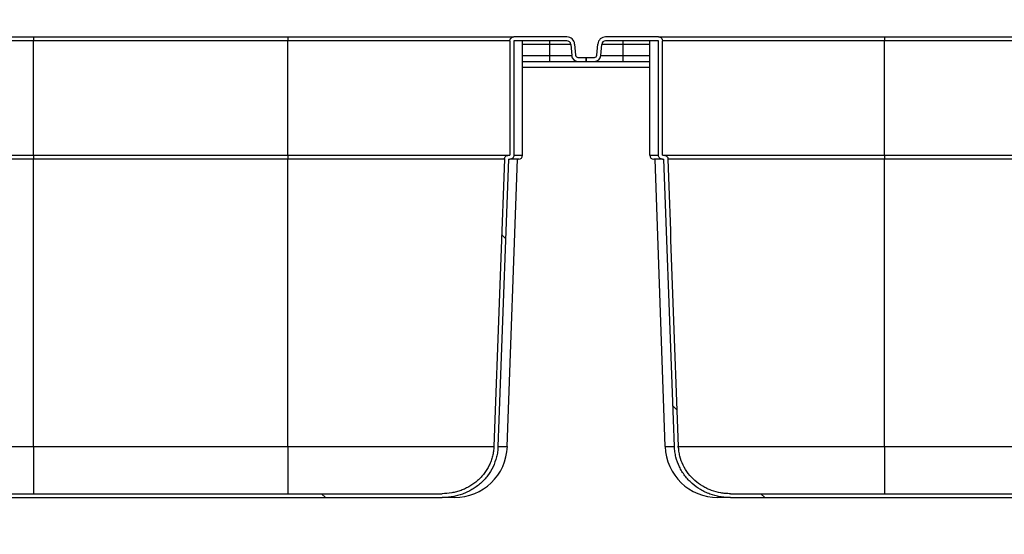
# Model space of a CAD drawing. Units: millimetres. Extents: x 388 to 3287, y 125 to 402.
# Drawn here: x 3237 to 3248, y 324 to 330 of the extents above; entities that cross this region are included whole.
import ezdxf

# ---------------------------------------------------------------- set-up
doc = ezdxf.new("R2010")
doc.units = ezdxf.units.MM
doc.layers.add('10CB4866', color=7, linetype='Continuous')
doc.layers.add('501X42', color=7, linetype='Continuous')
doc.styles.add('SEACAD_Solid_Edge_ISO', font='seiso.ttf')
doc.dimstyles.new('INFRICO_COT', dxfattribs={"dimtxt": 3, "dimasz": 2.25, "dimexe": 1.5, "dimexo": 2.25, "dimgap": 1.5, "dimtad": 1, "dimdec": 0, "dimlfac": 20, "dimzin": 12, "dimtxsty": 'SEACAD_Solid_Edge_ISO', "dimblk1": '_SE_FILLED', "dimblk2": '_SE_FILLED', "dimsah": 1, "dimcen": 1.5, "dimadec": 1, "dimazin": 0, "dimtfac": 1, "dimtdec": 0, "dimtmove": 0, "dimatfit": 3, "dimfxl": 1, "dimtolj": 1, "dimtzin": 12, "dimarcsym": 0})
pattern_1 = [(135, (3082.714, 267.062), (-2.245064, -2.245064), [])]

# ---------------------------------------------------------------- blocks, each defined once
blk = doc.blocks.new('_SE_FILLED')
at = {"color": 0}
blk.add_line((0, 0), (-1, 0), dxfattribs=at)
blk.add_solid([(0, 0), (-1, -0.1665), (-1, 0.1665), (0, 0)], dxfattribs=at)
blk = doc.blocks.new('*D214')
at = {"color": 0, "lineweight": -2}
for p, q in [((3265.969, 331.658), (3265.969, 333.908)), ((3246.262, 329.408), (3267.469, 329.408)), ((3265.969, 329.408), (3265.969, 324.698)), ((3246.997, 324.698), (3267.469, 324.698)), ((3265.969, 322.448), (3265.969, 320.198))]:
    blk.add_line(p, q, dxfattribs=at)
at = {"layer": 'Defpoints', "color": 0}
for p in [(3244.012, 329.408), (3244.747, 324.698), (3265.969, 324.698)]:
    blk.add_point(p, dxfattribs=at)
at = {"color": 0, "lineweight": -2, "xscale": 2.25, "yscale": 2.25, "zscale": 2.25}
for p, rotation in [((3265.969, 329.408), 270), ((3265.969, 324.698), 90)]:
    blk.add_blockref('_SE_FILLED', p, dxfattribs=dict(at, rotation=rotation))
at = {"color": 0, "insert": (3262.952, 327.053), "char_height": 3, "attachment_point": 5, "rotation": 90, "style": 'SEACAD_Solid_Edge_ISO'}
blk.add_mtext('\\A1;94', dxfattribs=at)

msp = doc.modelspace()

# ---------------------------------------------------------------- hatches: boundary and pattern name
at = {"layer": '501X42', "linetype": 'Continuous'}
h = msp.add_hatch(dxfattribs=at)
h.set_pattern_fill('LINE', angle=135, style=0)
h.set_pattern_definition(pattern_1)
edge = h.paths.add_edge_path()
edge.add_line((3235.353, 328.158), (3235.368, 328.158))
edge.add_spline(control_points=[(3235.368, 328.158), (3235.404, 327.178), (3235.439, 326.198), (3235.475, 325.219)], knot_values=[0, 0, 0, 0, 1, 1, 1, 1], degree=3, periodic=0)
edge.add_spline(control_points=[(3235.475, 325.219), (3235.476, 325.201), (3235.477, 325.183), (3235.482, 325.148), (3235.486, 325.13), (3235.499, 325.078), (3235.511, 325.045), (3235.534, 324.997), (3235.542, 324.981), (3235.561, 324.95), (3235.571, 324.935), (3235.593, 324.907), (3235.604, 324.893), (3235.629, 324.867), (3235.641, 324.855), (3235.682, 324.819), (3235.71, 324.798), (3235.756, 324.771), (3235.772, 324.763), (3235.804, 324.747), (3235.821, 324.74), (3235.871, 324.722), (3235.906, 324.713), (3235.958, 324.704), (3235.976, 324.702), (3236.011, 324.698), (3236.029, 324.698), (3236.047, 324.698)], knot_values=[0, 0, 0, 0, 0.0625, 0.0625, 0.125, 0.125, 0.25, 0.25, 0.3125, 0.3125, 0.375, 0.375, 0.4375, 0.4375, 0.5, 0.5, 0.625, 0.625, 0.6875, 0.6875, 0.75, 0.75, 0.875, 0.875, 0.9375, 0.9375, 1, 1, 1, 1], degree=3, periodic=0)
edge.add_line((3236.047, 324.698), (3241.799, 324.698))
edge.add_spline(control_points=[(3241.799, 324.698), (3241.817, 324.698), (3241.835, 324.698), (3241.87, 324.702), (3241.888, 324.704), (3241.941, 324.713), (3241.975, 324.722), (3242.025, 324.741), (3242.042, 324.748), (3242.074, 324.763), (3242.09, 324.771), (3242.12, 324.789), (3242.135, 324.799), (3242.164, 324.82), (3242.178, 324.831), (3242.218, 324.867), (3242.243, 324.893), (3242.286, 324.95), (3242.305, 324.981), (3242.335, 325.045), (3242.347, 325.078), (3242.36, 325.131), (3242.364, 325.148), (3242.369, 325.183), (3242.37, 325.201), (3242.371, 325.219)], knot_values=[0, 0, 0, 0, 0.0625, 0.0625, 0.125, 0.125, 0.25, 0.25, 0.3125, 0.3125, 0.375, 0.375, 0.4375, 0.4375, 0.5, 0.5, 0.625, 0.625, 0.75, 0.75, 0.875, 0.875, 0.9375, 0.9375, 1, 1, 1, 1], degree=3, periodic=0)
edge.add_spline(control_points=[(3242.371, 325.219), (3242.407, 326.198), (3242.442, 327.178), (3242.478, 328.158)], knot_values=[0, 0, 0, 0, 1, 1, 1, 1], degree=3, periodic=0)
edge.add_line((3242.478, 328.158), (3242.493, 328.158))
edge.add_spline(control_points=[(3242.493, 328.158), (3242.503, 328.158), (3242.514, 328.162), (3242.526, 328.173), (3242.529, 328.177), (3242.533, 328.187), (3242.534, 328.192), (3242.534, 328.198)], knot_values=[0, 0, 0, 0, 0.5, 0.5, 0.75, 0.75, 1, 1, 1, 1], degree=3, periodic=0)
edge.add_line((3242.534, 328.198), (3242.534, 329.368))
edge.add_line((3242.534, 329.368), (3243.075, 329.368))
edge.add_arc((3243.075, 329.328), 0.04, 5, 90, ccw=False)
edge.add_line((3243.115, 329.331), (3243.125, 329.217))
edge.add_arc((3243.189, 329.223), 0.065, 185, 270)
edge.add_line((3243.189, 329.158), (3243.273, 329.158))
edge.add_line((3243.273, 329.158), (3243.273, 329.198))
edge.add_line((3243.273, 329.198), (3243.189, 329.198))
edge.add_arc((3243.189, 329.223), 0.025, 185, 270, ccw=False)
edge.add_line((3243.164, 329.221), (3243.154, 329.335))
edge.add_arc((3243.075, 329.328), 0.08, 5, 90)
edge.add_line((3243.075, 329.408), (3242.534, 329.408))
edge.add_spline(control_points=[(3242.534, 329.408), (3242.529, 329.408), (3242.523, 329.407), (3242.514, 329.403), (3242.509, 329.4), (3242.501, 329.393), (3242.498, 329.388), (3242.494, 329.378), (3242.493, 329.373), (3242.493, 329.368)], knot_values=[0, 0, 0, 0, 0.25, 0.25, 0.5, 0.5, 0.75, 0.75, 1, 1, 1, 1], degree=3, periodic=0)
edge.add_line((3242.493, 329.368), (3242.493, 328.198))
edge.add_line((3242.493, 328.198), (3242.478, 328.198))
edge.add_spline(control_points=[(3242.478, 328.198), (3242.467, 328.198), (3242.457, 328.194), (3242.441, 328.18), (3242.437, 328.17), (3242.436, 328.159)], knot_values=[0, 0, 0, 0, 0.5, 0.5, 1, 1, 1, 1], degree=3, periodic=0)
edge.add_spline(control_points=[(3242.436, 328.159), (3242.401, 327.179), (3242.365, 326.2), (3242.329, 325.22)], knot_values=[0, 0, 0, 0, 1, 1, 1, 1], degree=3, periodic=0)
edge.add_spline(control_points=[(3242.329, 325.22), (3242.328, 325.204), (3242.327, 325.187), (3242.322, 325.154), (3242.316, 325.122), (3242.306, 325.09), (3242.295, 325.059), (3242.289, 325.044), (3242.267, 324.999), (3242.25, 324.971), (3242.22, 324.932), (3242.209, 324.919), (3242.187, 324.895), (3242.175, 324.883), (3242.138, 324.85), (3242.111, 324.831), (3242.068, 324.805), (3242.054, 324.798), (3242.024, 324.784), (3242.008, 324.777), (3241.978, 324.766), (3241.962, 324.761), (3241.93, 324.753), (3241.914, 324.749), (3241.865, 324.74), (3241.832, 324.738), (3241.799, 324.738)], knot_values=[0, 0, 0, 0, 0.0625, 0.0625, 0.125, 0.1875, 0.1875, 0.25, 0.25, 0.375, 0.375, 0.4375, 0.4375, 0.5, 0.5, 0.625, 0.625, 0.6875, 0.6875, 0.75, 0.75, 0.8125, 0.8125, 0.875, 0.875, 1, 1, 1, 1], degree=3, periodic=0)
edge.add_line((3241.799, 324.738), (3236.047, 324.738))
edge.add_spline(control_points=[(3236.047, 324.738), (3236.031, 324.738), (3236.014, 324.738), (3235.981, 324.741), (3235.964, 324.743), (3235.916, 324.752), (3235.884, 324.76), (3235.838, 324.777), (3235.822, 324.784), (3235.792, 324.798), (3235.778, 324.806), (3235.735, 324.831), (3235.708, 324.85), (3235.659, 324.894), (3235.636, 324.918), (3235.596, 324.971), (3235.578, 325), (3235.55, 325.059), (3235.539, 325.09), (3235.527, 325.138), (3235.524, 325.155), (3235.519, 325.187), (3235.517, 325.204), (3235.517, 325.22)], knot_values=[0, 0, 0, 0, 0.0625, 0.0625, 0.125, 0.125, 0.25, 0.25, 0.3125, 0.3125, 0.375, 0.375, 0.5, 0.5, 0.625, 0.625, 0.75, 0.75, 0.875, 0.875, 0.9375, 0.9375, 1, 1, 1, 1], degree=3, periodic=0)
edge.add_spline(control_points=[(3235.517, 325.22), (3235.481, 326.2), (3235.445, 327.179), (3235.41, 328.159)], knot_values=[0, 0, 0, 0, 1, 1, 1, 1], degree=3, periodic=0)
edge.add_spline(control_points=[(3235.41, 328.159), (3235.41, 328.164), (3235.408, 328.17), (3235.404, 328.179), (3235.401, 328.183), (3235.393, 328.19), (3235.388, 328.193), (3235.379, 328.197), (3235.373, 328.198), (3235.368, 328.198)], knot_values=[0, 0, 0, 0, 0.25, 0.25, 0.5, 0.5, 0.75, 0.75, 1, 1, 1, 1], degree=3, periodic=0)
edge.add_line((3235.368, 328.198), (3235.353, 328.198))
edge.add_line((3235.353, 328.198), (3235.353, 329.368))
edge.add_spline(control_points=[(3235.353, 329.368), (3235.353, 329.373), (3235.352, 329.378), (3235.348, 329.388), (3235.345, 329.393), (3235.337, 329.4), (3235.332, 329.403), (3235.322, 329.407), (3235.317, 329.408), (3235.312, 329.408)], knot_values=[0, 0, 0, 0, 0.25, 0.25, 0.5, 0.5, 0.75, 0.75, 1, 1, 1, 1], degree=3, periodic=0)
edge.add_line((3235.312, 329.408), (3234.771, 329.408))
edge.add_arc((3234.771, 329.328), 0.08, 90, 175)
edge.add_line((3234.692, 329.335), (3234.682, 329.221))
edge.add_arc((3234.657, 329.223), 0.025, 270, 355, ccw=False)
edge.add_line((3234.657, 329.198), (3234.573, 329.198))
edge.add_line((3234.573, 329.198), (3234.573, 329.158))
edge.add_line((3234.573, 329.158), (3234.657, 329.158))
edge.add_arc((3234.657, 329.223), 0.065, 270, 355)
edge.add_line((3234.721, 329.217), (3234.731, 329.331))
edge.add_arc((3234.771, 329.328), 0.04, 90, 175, ccw=False)
edge.add_line((3234.771, 329.368), (3235.312, 329.368))
edge.add_line((3235.312, 329.368), (3235.312, 328.198))
edge.add_spline(control_points=[(3235.312, 328.198), (3235.312, 328.192), (3235.313, 328.187), (3235.317, 328.177), (3235.32, 328.173), (3235.332, 328.162), (3235.343, 328.158), (3235.353, 328.158)], knot_values=[0, 0, 0, 0, 0.25, 0.25, 0.5, 0.5, 1, 1, 1, 1], degree=3, periodic=0)
h = msp.add_hatch(dxfattribs=at)
h.set_pattern_fill('LINE', angle=135, style=0)
h.set_pattern_definition(pattern_1)
edge = h.paths.add_edge_path()
edge.add_line((3244.053, 328.158), (3244.068, 328.158))
edge.add_spline(control_points=[(3244.068, 328.158), (3244.104, 327.178), (3244.139, 326.198), (3244.175, 325.219)], knot_values=[0, 0, 0, 0, 1, 1, 1, 1], degree=3, periodic=0)
edge.add_spline(control_points=[(3244.175, 325.219), (3244.176, 325.201), (3244.177, 325.183), (3244.182, 325.148), (3244.186, 325.13), (3244.199, 325.078), (3244.211, 325.045), (3244.234, 324.997), (3244.242, 324.981), (3244.261, 324.95), (3244.271, 324.935), (3244.293, 324.907), (3244.304, 324.893), (3244.329, 324.867), (3244.341, 324.855), (3244.382, 324.819), (3244.41, 324.798), (3244.456, 324.771), (3244.472, 324.763), (3244.504, 324.747), (3244.521, 324.74), (3244.571, 324.722), (3244.606, 324.713), (3244.658, 324.704), (3244.676, 324.702), (3244.711, 324.698), (3244.729, 324.698), (3244.747, 324.698)], knot_values=[0, 0, 0, 0, 0.0625, 0.0625, 0.125, 0.125, 0.25, 0.25, 0.3125, 0.3125, 0.375, 0.375, 0.4375, 0.4375, 0.5, 0.5, 0.625, 0.625, 0.6875, 0.6875, 0.75, 0.75, 0.875, 0.875, 0.9375, 0.9375, 1, 1, 1, 1], degree=3, periodic=0)
edge.add_line((3244.747, 324.698), (3250.499, 324.698))
edge.add_spline(control_points=[(3250.499, 324.698), (3250.517, 324.698), (3250.535, 324.698), (3250.57, 324.702), (3250.588, 324.704), (3250.641, 324.713), (3250.675, 324.722), (3250.725, 324.741), (3250.742, 324.748), (3250.774, 324.763), (3250.79, 324.771), (3250.82, 324.789), (3250.835, 324.799), (3250.864, 324.82), (3250.878, 324.831), (3250.918, 324.867), (3250.943, 324.893), (3250.986, 324.95), (3251.005, 324.981), (3251.035, 325.045), (3251.047, 325.078), (3251.06, 325.131), (3251.064, 325.148), (3251.069, 325.183), (3251.07, 325.201), (3251.071, 325.219)], knot_values=[0, 0, 0, 0, 0.0625, 0.0625, 0.125, 0.125, 0.25, 0.25, 0.3125, 0.3125, 0.375, 0.375, 0.4375, 0.4375, 0.5, 0.5, 0.625, 0.625, 0.75, 0.75, 0.875, 0.875, 0.9375, 0.9375, 1, 1, 1, 1], degree=3, periodic=0)
edge.add_spline(control_points=[(3251.071, 325.219), (3251.107, 326.198), (3251.142, 327.178), (3251.178, 328.158)], knot_values=[0, 0, 0, 0, 1, 1, 1, 1], degree=3, periodic=0)
edge.add_line((3251.178, 328.158), (3251.193, 328.158))
edge.add_spline(control_points=[(3251.193, 328.158), (3251.203, 328.158), (3251.214, 328.162), (3251.226, 328.173), (3251.229, 328.177), (3251.233, 328.187), (3251.234, 328.192), (3251.234, 328.198)], knot_values=[0, 0, 0, 0, 0.5, 0.5, 0.75, 0.75, 1, 1, 1, 1], degree=3, periodic=0)
edge.add_line((3251.234, 328.198), (3251.234, 329.368))
edge.add_line((3251.234, 329.368), (3251.775, 329.368))
edge.add_arc((3251.775, 329.328), 0.04, 5, 90, ccw=False)
edge.add_line((3251.815, 329.331), (3251.825, 329.217))
edge.add_arc((3251.889, 329.223), 0.065, 185, 270)
edge.add_line((3251.889, 329.158), (3251.973, 329.158))
edge.add_line((3251.973, 329.158), (3251.973, 329.198))
edge.add_line((3251.973, 329.198), (3251.889, 329.198))
edge.add_arc((3251.889, 329.223), 0.025, 185, 270, ccw=False)
edge.add_line((3251.864, 329.221), (3251.854, 329.335))
edge.add_arc((3251.775, 329.328), 0.08, 5, 90)
edge.add_line((3251.775, 329.408), (3251.234, 329.408))
edge.add_spline(control_points=[(3251.234, 329.408), (3251.229, 329.408), (3251.223, 329.407), (3251.214, 329.403), (3251.209, 329.4), (3251.201, 329.393), (3251.198, 329.388), (3251.194, 329.378), (3251.193, 329.373), (3251.193, 329.368)], knot_values=[0, 0, 0, 0, 0.25, 0.25, 0.5, 0.5, 0.75, 0.75, 1, 1, 1, 1], degree=3, periodic=0)
edge.add_line((3251.193, 329.368), (3251.193, 328.198))
edge.add_line((3251.193, 328.198), (3251.178, 328.198))
edge.add_spline(control_points=[(3251.178, 328.198), (3251.167, 328.198), (3251.157, 328.194), (3251.141, 328.18), (3251.137, 328.17), (3251.136, 328.159)], knot_values=[0, 0, 0, 0, 0.5, 0.5, 1, 1, 1, 1], degree=3, periodic=0)
edge.add_spline(control_points=[(3251.136, 328.159), (3251.101, 327.179), (3251.065, 326.2), (3251.029, 325.22)], knot_values=[0, 0, 0, 0, 1, 1, 1, 1], degree=3, periodic=0)
edge.add_spline(control_points=[(3251.029, 325.22), (3251.028, 325.204), (3251.027, 325.187), (3251.022, 325.154), (3251.016, 325.122), (3251.006, 325.09), (3250.995, 325.059), (3250.989, 325.044), (3250.967, 324.999), (3250.95, 324.971), (3250.92, 324.932), (3250.909, 324.919), (3250.887, 324.895), (3250.875, 324.883), (3250.838, 324.85), (3250.811, 324.831), (3250.768, 324.805), (3250.754, 324.798), (3250.724, 324.784), (3250.708, 324.777), (3250.678, 324.766), (3250.662, 324.761), (3250.63, 324.753), (3250.614, 324.749), (3250.565, 324.74), (3250.532, 324.738), (3250.499, 324.738)], knot_values=[0, 0, 0, 0, 0.0625, 0.0625, 0.125, 0.1875, 0.1875, 0.25, 0.25, 0.375, 0.375, 0.4375, 0.4375, 0.5, 0.5, 0.625, 0.625, 0.6875, 0.6875, 0.75, 0.75, 0.8125, 0.8125, 0.875, 0.875, 1, 1, 1, 1], degree=3, periodic=0)
edge.add_line((3250.499, 324.738), (3244.747, 324.738))
edge.add_spline(control_points=[(3244.747, 324.738), (3244.731, 324.738), (3244.714, 324.738), (3244.681, 324.741), (3244.664, 324.743), (3244.616, 324.752), (3244.584, 324.76), (3244.538, 324.777), (3244.522, 324.784), (3244.492, 324.798), (3244.478, 324.806), (3244.435, 324.831), (3244.408, 324.85), (3244.359, 324.894), (3244.336, 324.918), (3244.296, 324.971), (3244.278, 325), (3244.25, 325.059), (3244.239, 325.09), (3244.227, 325.138), (3244.224, 325.155), (3244.219, 325.187), (3244.217, 325.204), (3244.217, 325.22)], knot_values=[0, 0, 0, 0, 0.0625, 0.0625, 0.125, 0.125, 0.25, 0.25, 0.3125, 0.3125, 0.375, 0.375, 0.5, 0.5, 0.625, 0.625, 0.75, 0.75, 0.875, 0.875, 0.9375, 0.9375, 1, 1, 1, 1], degree=3, periodic=0)
edge.add_spline(control_points=[(3244.217, 325.22), (3244.181, 326.2), (3244.145, 327.179), (3244.11, 328.159)], knot_values=[0, 0, 0, 0, 1, 1, 1, 1], degree=3, periodic=0)
edge.add_spline(control_points=[(3244.11, 328.159), (3244.11, 328.164), (3244.108, 328.17), (3244.104, 328.179), (3244.101, 328.183), (3244.093, 328.19), (3244.088, 328.193), (3244.079, 328.197), (3244.073, 328.198), (3244.068, 328.198)], knot_values=[0, 0, 0, 0, 0.25, 0.25, 0.5, 0.5, 0.75, 0.75, 1, 1, 1, 1], degree=3, periodic=0)
edge.add_line((3244.068, 328.198), (3244.053, 328.198))
edge.add_line((3244.053, 328.198), (3244.053, 329.368))
edge.add_spline(control_points=[(3244.053, 329.368), (3244.053, 329.373), (3244.052, 329.378), (3244.048, 329.388), (3244.045, 329.393), (3244.037, 329.4), (3244.032, 329.403), (3244.022, 329.407), (3244.017, 329.408), (3244.012, 329.408)], knot_values=[0, 0, 0, 0, 0.25, 0.25, 0.5, 0.5, 0.75, 0.75, 1, 1, 1, 1], degree=3, periodic=0)
edge.add_line((3244.012, 329.408), (3243.471, 329.408))
edge.add_arc((3243.471, 329.328), 0.08, 90, 175)
edge.add_line((3243.392, 329.335), (3243.382, 329.221))
edge.add_arc((3243.357, 329.223), 0.025, 270, 355, ccw=False)
edge.add_line((3243.357, 329.198), (3243.273, 329.198))
edge.add_line((3243.273, 329.198), (3243.273, 329.158))
edge.add_line((3243.273, 329.158), (3243.357, 329.158))
edge.add_arc((3243.357, 329.223), 0.065, 270, 355)
edge.add_line((3243.421, 329.217), (3243.431, 329.331))
edge.add_arc((3243.471, 329.328), 0.04, 90, 175, ccw=False)
edge.add_line((3243.471, 329.368), (3244.012, 329.368))
edge.add_line((3244.012, 329.368), (3244.012, 328.198))
edge.add_spline(control_points=[(3244.012, 328.198), (3244.012, 328.192), (3244.013, 328.187), (3244.017, 328.177), (3244.02, 328.173), (3244.032, 328.162), (3244.043, 328.158), (3244.053, 328.158)], knot_values=[0, 0, 0, 0, 0.25, 0.25, 0.5, 0.5, 1, 1, 1, 1], degree=3, periodic=0)

# ---------------------------------------------------------------- linework, layer by layer
at = {"layer": '10CB4866', "color": 7, "linetype": 'Continuous'}
for p, q in [((3242.623, 329.158), (3243.189, 329.158)), ((3243.923, 329.097), (3242.623, 329.097)), ((3243.357, 329.158), (3243.923, 329.158))]:
    msp.add_line(p, q, dxfattribs=at)
at = {"layer": '501X42', "color": 7, "linetype": 'Continuous'}
for p, q in [((3235.312, 329.408), (3237.623, 329.408)), ((3237.623, 329.408), (3240.223, 329.408)), ((3237.623, 329.408), (3237.623, 329.368)), ((3240.223, 329.408), (3242.534, 329.408)), ((3240.223, 329.408), (3240.223, 329.368)), ((3243.075, 329.408), (3242.534, 329.408)), ((3244.012, 329.408), (3243.471, 329.408)), ((3244.012, 329.408), (3246.323, 329.408)), ((3246.323, 329.408), (3248.923, 329.408)), ((3246.323, 329.408), (3246.323, 329.368)), ((3237.623, 329.368), (3235.353, 329.368)), ((3240.223, 329.368), (3237.623, 329.368)), ((3237.623, 328.198), (3237.623, 329.368)), ((3242.493, 329.368), (3240.223, 329.368)), ((3240.223, 328.198), (3240.223, 329.368)), ((3242.493, 329.368), (3242.493, 328.198)), ((3242.534, 329.368), (3242.534, 328.198)), ((3243.075, 329.368), (3242.534, 329.368)), ((3242.623, 328.198), (3242.623, 329.368)), ((3242.898, 329.331), (3242.623, 329.331)), ((3242.898, 329.368), (3242.898, 329.331)), ((3243.115, 329.331), (3242.898, 329.331)), ((3242.898, 329.331), (3242.898, 329.217)), ((3243.115, 329.331), (3243.125, 329.217)), ((3243.154, 329.335), (3243.164, 329.221)), ((3243.382, 329.221), (3243.392, 329.335)), ((3243.421, 329.217), (3243.431, 329.331)), ((3243.648, 329.331), (3243.431, 329.331)), ((3244.012, 329.368), (3243.471, 329.368)), ((3243.648, 329.368), (3243.648, 329.331)), ((3243.923, 329.331), (3243.648, 329.331)), ((3243.648, 329.331), (3243.648, 329.217)), ((3243.923, 328.198), (3243.923, 329.368)), ((3244.012, 328.198), (3244.012, 329.368)), ((3246.323, 329.368), (3244.053, 329.368)), ((3244.053, 328.198), (3244.053, 329.368)), ((3248.923, 329.368), (3246.323, 329.368)), ((3246.323, 328.198), (3246.323, 329.368)), ((3242.623, 329.217), (3242.898, 329.217)), ((3242.898, 329.217), (3243.125, 329.217)), ((3242.898, 329.217), (3242.898, 329.158)), ((3243.189, 329.198), (3243.273, 329.198)), ((3243.273, 329.158), (3243.273, 329.198)), ((3243.273, 329.198), (3243.357, 329.198)), ((3243.273, 329.198), (3243.273, 329.158)), ((3243.421, 329.217), (3243.648, 329.217)), ((3243.648, 329.217), (3243.923, 329.217)), ((3243.648, 329.217), (3243.648, 329.158)), ((3243.189, 329.158), (3243.273, 329.158)), ((3243.273, 329.158), (3243.357, 329.158)), ((3235.368, 328.198), (3237.623, 328.198)), ((3237.623, 328.198), (3240.223, 328.198)), ((3237.623, 328.198), (3237.623, 328.159)), ((3240.223, 328.198), (3242.478, 328.198)), ((3240.223, 328.198), (3240.223, 328.159)), ((3242.478, 328.198), (3242.493, 328.198)), ((3242.534, 328.198), (3242.623, 328.198)), ((3243.923, 328.198), (3244.012, 328.198)), ((3244.053, 328.198), (3244.068, 328.198)), ((3244.068, 328.198), (3246.323, 328.198)), ((3246.323, 328.198), (3248.923, 328.198)), ((3246.323, 328.198), (3246.323, 328.159)), ((3237.623, 328.159), (3235.409, 328.159)), ((3240.223, 328.159), (3237.623, 328.159)), ((3237.623, 325.22), (3237.623, 328.159)), ((3242.446, 328.159), (3240.223, 328.159)), ((3240.223, 325.22), (3240.223, 328.159)), ((3242.466, 325.219), (3242.569, 328.158)), ((3242.478, 328.158), (3242.493, 328.158)), ((3242.583, 328.158), (3242.493, 328.158)), ((3244.053, 328.158), (3243.963, 328.158)), ((3244.08, 325.219), (3243.977, 328.158)), ((3244.053, 328.158), (3244.068, 328.158)), ((3246.323, 328.159), (3244.109, 328.159)), ((3248.923, 328.159), (3246.323, 328.159)), ((3246.323, 325.22), (3246.323, 328.159)), ((3235.507, 325.22), (3237.623, 325.22)), ((3237.623, 325.22), (3240.223, 325.22)), ((3237.623, 325.22), (3237.623, 324.738)), ((3240.223, 325.22), (3242.335, 325.22)), ((3240.223, 325.22), (3240.223, 324.738)), ((3242.371, 325.219), (3242.466, 325.219)), ((3244.08, 325.219), (3244.175, 325.219)), ((3244.207, 325.22), (3246.323, 325.22)), ((3246.323, 325.22), (3248.923, 325.22)), ((3246.323, 325.22), (3246.323, 324.738)), ((3236.047, 324.738), (3241.799, 324.738)), ((3236.047, 324.698), (3241.799, 324.698)), ((3241.927, 324.698), (3241.799, 324.698)), ((3244.747, 324.698), (3244.619, 324.698)), ((3244.747, 324.738), (3250.499, 324.738)), ((3244.747, 324.698), (3250.499, 324.698))]:
    msp.add_line(p, q, dxfattribs=at)
for centre, radius, start, end in [((3243.075, 329.328), 0.08, 5, 90), ((3243.471, 329.328), 0.08, 90, 175), ((3243.075, 329.328), 0.04, 5, 90), ((3243.471, 329.328), 0.04, 90, 175), ((3243.189, 329.223), 0.065, 185, 270), ((3243.189, 329.223), 0.025, 185, 270), ((3243.357, 329.223), 0.025, 270, 355), ((3243.357, 329.223), 0.065, 270, 355), ((3242.583, 328.198), 0.04, 270, 0), ((3243.963, 328.198), 0.04, 180, 270), ((3241.927, 325.238), 0.54, 270, 358), ((3244.619, 325.238), 0.54, 182, 270)]:
    msp.add_arc(centre, radius, start, end, dxfattribs=at)
for points, knots in [([(3242.493, 329.368), (3242.493, 329.373), (3242.494, 329.378), (3242.498, 329.388), (3242.501, 329.393), (3242.509, 329.4), (3242.514, 329.403), (3242.523, 329.407), (3242.529, 329.408), (3242.534, 329.408)], [0, 0, 0, 0, 0.25, 0.25, 0.5, 0.5, 0.75, 0.75, 1, 1, 1, 1]), ([(3244.012, 329.408), (3244.017, 329.408), (3244.022, 329.407), (3244.032, 329.403), (3244.037, 329.4), (3244.045, 329.393), (3244.048, 329.388), (3244.052, 329.378), (3244.053, 329.373), (3244.053, 329.368)], [0, 0, 0, 0, 0.25, 0.25, 0.5, 0.5, 0.75, 0.75, 1, 1, 1, 1]), ([(3242.436, 328.159), (3242.437, 328.17), (3242.441, 328.18), (3242.457, 328.194), (3242.467, 328.198), (3242.478, 328.198)], [0, 0, 0, 0, 0.5, 0.5, 1, 1, 1, 1]), ([(3242.534, 328.198), (3242.534, 328.192), (3242.533, 328.187), (3242.529, 328.177), (3242.526, 328.173), (3242.514, 328.162), (3242.503, 328.158), (3242.493, 328.158)], [0, 0, 0, 0, 0.25, 0.25, 0.5, 0.5, 1, 1, 1, 1]), ([(3244.053, 328.158), (3244.043, 328.158), (3244.032, 328.162), (3244.02, 328.173), (3244.017, 328.177), (3244.013, 328.187), (3244.012, 328.192), (3244.012, 328.198)], [0, 0, 0, 0, 0.5, 0.5, 0.75, 0.75, 1, 1, 1, 1]), ([(3244.068, 328.198), (3244.073, 328.198), (3244.079, 328.197), (3244.088, 328.193), (3244.093, 328.19), (3244.101, 328.183), (3244.104, 328.179), (3244.108, 328.17), (3244.11, 328.164), (3244.11, 328.159)], [0, 0, 0, 0, 0.25, 0.25, 0.5, 0.5, 0.75, 0.75, 1, 1, 1, 1]), ([(3242.329, 325.22), (3242.328, 325.204), (3242.327, 325.187), (3242.322, 325.154), (3242.316, 325.122), (3242.306, 325.09), (3242.295, 325.059), (3242.289, 325.044), (3242.267, 324.999), (3242.25, 324.971), (3242.22, 324.932), (3242.209, 324.919), (3242.187, 324.895), (3242.175, 324.883), (3242.138, 324.85), (3242.111, 324.831), (3242.068, 324.805), (3242.054, 324.798), (3242.024, 324.784), (3242.008, 324.777), (3241.978, 324.766), (3241.962, 324.761), (3241.93, 324.753), (3241.914, 324.749), (3241.865, 324.74), (3241.832, 324.738), (3241.799, 324.738)], [0, 0, 0, 0, 0.0625, 0.0625, 0.125, 0.1875, 0.1875, 0.25, 0.25, 0.375, 0.375, 0.4375, 0.4375, 0.5, 0.5, 0.625, 0.625, 0.6875, 0.6875, 0.75, 0.75, 0.8125, 0.8125, 0.875, 0.875, 1, 1, 1, 1]), ([(3242.371, 325.219), (3242.37, 325.201), (3242.369, 325.183), (3242.364, 325.148), (3242.36, 325.131), (3242.347, 325.078), (3242.335, 325.045), (3242.305, 324.981), (3242.286, 324.95), (3242.243, 324.893), (3242.218, 324.867), (3242.178, 324.831), (3242.164, 324.82), (3242.135, 324.799), (3242.12, 324.789), (3242.09, 324.771), (3242.074, 324.763), (3242.042, 324.748), (3242.025, 324.741), (3241.975, 324.722), (3241.941, 324.713), (3241.888, 324.704), (3241.87, 324.702), (3241.835, 324.698), (3241.817, 324.698), (3241.799, 324.698)], [0, 0, 0, 0, 0.0625, 0.0625, 0.125, 0.125, 0.25, 0.25, 0.375, 0.375, 0.5, 0.5, 0.5625, 0.5625, 0.625, 0.625, 0.6875, 0.6875, 0.75, 0.75, 0.875, 0.875, 0.9375, 0.9375, 1, 1, 1, 1]), ([(3244.747, 324.698), (3244.729, 324.698), (3244.711, 324.698), (3244.676, 324.702), (3244.658, 324.704), (3244.606, 324.713), (3244.571, 324.722), (3244.521, 324.74), (3244.504, 324.747), (3244.472, 324.763), (3244.456, 324.771), (3244.41, 324.798), (3244.382, 324.819), (3244.341, 324.855), (3244.329, 324.867), (3244.304, 324.893), (3244.293, 324.907), (3244.271, 324.935), (3244.261, 324.95), (3244.242, 324.981), (3244.234, 324.997), (3244.211, 325.045), (3244.199, 325.078), (3244.186, 325.13), (3244.182, 325.148), (3244.177, 325.183), (3244.176, 325.201), (3244.175, 325.219)], [0, 0, 0, 0, 0.0625, 0.0625, 0.125, 0.125, 0.25, 0.25, 0.3125, 0.3125, 0.375, 0.375, 0.5, 0.5, 0.5625, 0.5625, 0.625, 0.625, 0.6875, 0.6875, 0.75, 0.75, 0.875, 0.875, 0.9375, 0.9375, 1, 1, 1, 1]), ([(3244.747, 324.738), (3244.731, 324.738), (3244.714, 324.738), (3244.681, 324.741), (3244.664, 324.743), (3244.616, 324.752), (3244.584, 324.76), (3244.538, 324.777), (3244.522, 324.784), (3244.492, 324.798), (3244.478, 324.806), (3244.435, 324.831), (3244.408, 324.85), (3244.359, 324.894), (3244.336, 324.918), (3244.296, 324.971), (3244.278, 325), (3244.25, 325.059), (3244.239, 325.09), (3244.227, 325.138), (3244.224, 325.155), (3244.219, 325.187), (3244.217, 325.204), (3244.217, 325.22)], [0, 0, 0, 0, 0.0625, 0.0625, 0.125, 0.125, 0.25, 0.25, 0.3125, 0.3125, 0.375, 0.375, 0.5, 0.5, 0.625, 0.625, 0.75, 0.75, 0.875, 0.875, 0.9375, 0.9375, 1, 1, 1, 1])]:
    msp.add_open_spline(points, degree=3, knots=knots, dxfattribs=at)
for points in [[(3242.436, 328.159), (3242.401, 327.179), (3242.365, 326.2), (3242.329, 325.22)], [(3242.478, 328.158), (3242.442, 327.178), (3242.407, 326.198), (3242.371, 325.219)], [(3244.175, 325.219), (3244.139, 326.198), (3244.104, 327.178), (3244.068, 328.158)], [(3244.217, 325.22), (3244.181, 326.2), (3244.145, 327.179), (3244.11, 328.159)]]:
    msp.add_open_spline(points, degree=3, dxfattribs=at)

# ---------------------------------------------------------------- dimensions: what is measured, and where the dimension line sits
dim = msp.add_linear_dim(base=(3265.969, 324.698), p1=(3244.012, 329.408), p2=(3244.747, 324.698), angle=90, dimstyle='INFRICO_COT')
dim.commit()
dim.dimension.update_dxf_attribs({"geometry": '*D214', "text_midpoint": (3265.969, 327.053), "dimtype": 160})

doc.saveas('drawing.dxf')
